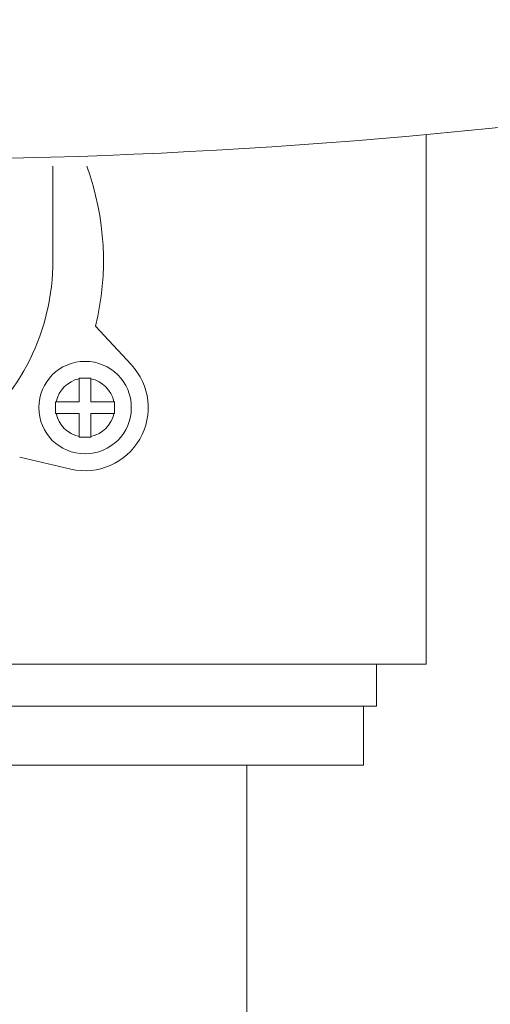
# Model space of a CAD drawing. Units: millimetres. Extents: x -12381 to -8181, y -3500 to -530.
# Drawn here: x -10901 to -10873, y -2128 to -2070 of the extents above; entities that cross this region are included whole.
import ezdxf

# ---------------------------------------------------------------- set-up
doc = ezdxf.new("R2010")
doc.units = ezdxf.units.MM
doc.layers.add('洗面水栓', color=5, linetype='Continuous', lineweight=15)
doc.layers.add('配管', color=5, linetype='Continuous', lineweight=15)

msp = doc.modelspace()

# ---------------------------------------------------------------- linework, layer by layer
at = {"layer": '洗面水栓'}
for p, q in [((-10876.969, -2108.218), (-10876.969, -2076.732)), ((-10946.969, -2108.218), (-10876.969, -2108.218))]:
    msp.add_line(p, q, dxfattribs=at)
msp.add_arc((-10909.578, -1722.217), 356.011, 252.57881, 286.51446, dxfattribs=at)
at = {"layer": '配管'}
for p, q in [((-10899.145, -2078.619), (-10899.145, -2084.218)), ((-10894.495, -2090.412), (-10896.622, -2088.128)), ((-10897.589, -2091.217), (-10896.889, -2091.217)), ((-10897.589, -2092.617), (-10897.589, -2091.217)), ((-10896.889, -2092.617), (-10896.889, -2091.217)), ((-10898.989, -2092.617), (-10897.589, -2092.617)), ((-10898.989, -2092.617), (-10898.989, -2093.317)), ((-10896.889, -2092.617), (-10895.489, -2092.617)), ((-10895.489, -2093.317), (-10895.489, -2092.617)), ((-10898.989, -2093.317), (-10897.589, -2093.317)), ((-10897.589, -2094.717), (-10897.589, -2093.317)), ((-10895.489, -2093.317), (-10896.889, -2093.317)), ((-10896.889, -2094.717), (-10896.889, -2093.317)), ((-10896.889, -2094.717), (-10897.589, -2094.717)), ((-10901.122, -2095.922), (-10898.08, -2096.622)), ((-10944.015, -2108.218), (-10879.922, -2108.218))]:
    msp.add_line(p, q, dxfattribs=at)
at = {"layer": '配管', "color": 4, "linetype": 'Continuous'}
for p, q in [((-10944.015, -2108.218), (-10879.922, -2108.218)), ((-10879.922, -2108.218), (-10879.922, -2110.715)), ((-10944.015, -2110.718), (-10879.922, -2110.718)), ((-10880.684, -2110.715), (-10880.684, -2114.218)), ((-10943.253, -2114.218), (-10880.684, -2114.218)), ((-10887.627, -2138.218), (-10887.627, -2114.218))]:
    msp.add_line(p, q, dxfattribs=at)
at = {"layer": '配管'}
msp.add_circle((-10897.239, -2092.967), 2.75, dxfattribs=at)
for centre, radius, start, end in [((-10912.395, -2084.218), 16.25, 346.07665, 20.15269), ((-10912.395, -2084.218), 13.25, 307.14064, 0), ((-10897.239, -2092.967), 3.75, 257.03863, 42.96137), ((-10897.239, -2092.967), 1.75, 101.53696, 168.46304), ((-10897.239, -2092.967), 1.75, 11.53696, 78.46304), ((-10897.239, -2092.967), 1.75, 191.53696, 258.46304), ((-10897.239, -2092.967), 1.75, 281.53696, 348.46304)]:
    msp.add_arc(centre, radius, start, end, dxfattribs=at)

doc.saveas('drawing.dxf')
